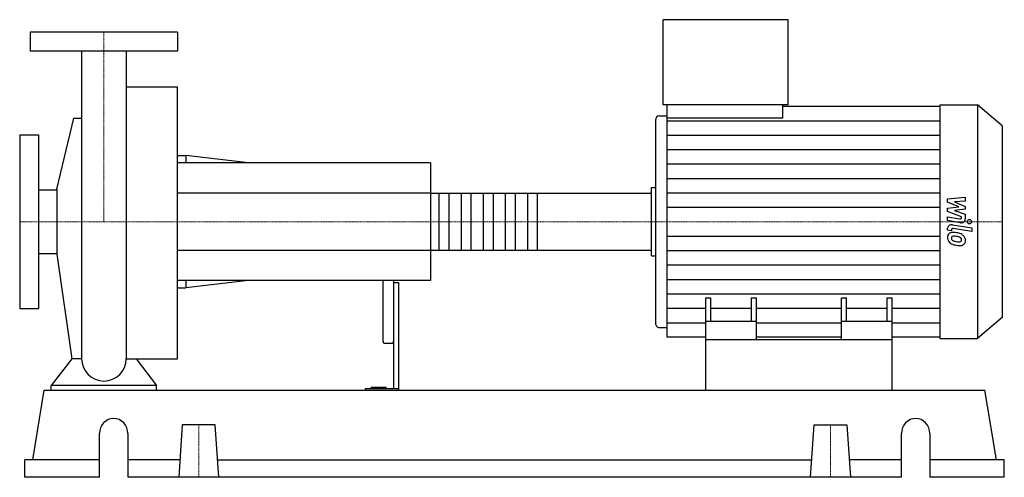
# Model space of a CAD drawing. Extents: x -80 to 855, y 0 to 435.
import ezdxf

# ---------------------------------------------------------------- set-up
doc = ezdxf.new("R2010")
doc.units = 0
doc.linetypes.add('DASHDOT', pattern=[1, 0.5, -0.25, 0, -0.25])
doc.layers.get('0').update_dxf_attribs({"color": 124})
doc.layers.add('CP_AXIS', color=143, linetype='DASHDOT', lineweight=18)
doc.layers.add('CP_DETAL', color=33, linetype='Continuous')

msp = doc.modelspace()

# ---------------------------------------------------------------- linework, layer by layer
at = {"extrusion": (0, 1, 0)}
for p, q in [((531.2, 354), (531.2, 435)), ((649.68, 435), (531.2, 435)), ((649.68, 354), (649.68, 435)), ((70, 423), (-70, 423)), ((-70, 423), (-70, 405)), ((70, 423), (70, 405)), ((70, 405), (-70, 405)), ((21.2, 371.2), (70, 371.2)), ((649.68, 354), (531.2, 354)), ((534.93, 341.39), (534.93, 354)), ((644.76, 341.39), (644.76, 354)), ((644.76, 352.71), (794.05, 352.71)), ((794.05, 354), (829.42, 354)), ((829.42, 354), (829.42, 132)), ((853, 334.23), (829.42, 354)), ((-44.71, 273.97), (-28.66, 341.53)), ((523.73, 339.45), (523.73, 146.55)), ((527.46, 343.61), (534.93, 343.61)), ((644.76, 341.39), (534.93, 341.39)), ((853, 334.23), (853, 151.77)), ((-80, 325.5), (-80, 160.5)), ((-80, 325.5), (-62, 325.5)), ((-62, 325.5), (-62, 160.5)), ((70, 306), (77.92, 306)), ((77.92, 306), (77.92, 299)), ((137.29, 299), (77.92, 306)), ((310, 299), (70, 299)), ((310, 299), (310, 187)), ((-62, 273.15), (-44.71, 273.15)), ((-44.71, 273.97), (-44.71, 212.03)), ((520, 275.43), (523.73, 275.43)), ((310, 270.06), (518.6, 270.06)), ((520, 216.72), (520, 269.28)), ((310, 215.94), (518.6, 215.94)), ((-62, 212.85), (-44.71, 212.85)), ((-44.71, 212.03), (-30.62, 112.68)), ((520, 210.57), (523.73, 210.57)), ((310, 187), (70, 187)), ((77.92, 187), (77.92, 180)), ((137.29, 187), (77.92, 180)), ((265, 187), (265, 129.57)), ((275, 187), (275, 84.15)), ((70, 180), (77.92, 180)), ((275, 185.12), (280, 185.12)), ((280, 83), (280, 185.12)), ((571.5, 131), (571.5, 170.49)), ((571.5, 170.49), (576.42, 170.49)), ((576.42, 148.21), (576.42, 170.49)), ((614.77, 170.49), (614.77, 148.21)), ((614.77, 170.49), (619.68, 170.49)), ((619.68, 131), (619.68, 170.49)), ((700.32, 131), (700.32, 170.49)), ((700.32, 170.49), (705.23, 170.49)), ((705.23, 148.21), (705.23, 170.49)), ((743.58, 170.49), (743.58, 148.21)), ((743.58, 170.49), (748.5, 170.49)), ((748.5, 131), (748.5, 170.49)), ((-80, 160.5), (-62, 160.5)), ((853, 151.77), (829.42, 132)), ((527.46, 142.39), (534.93, 142.39)), ((619.68, 148.21), (571.5, 148.21)), ((748.5, 148.21), (700.32, 148.21)), ((571.5, 133.29), (534.93, 133.29)), ((571.5, 83), (571.5, 131)), ((571.5, 131), (748.5, 131)), ((700.32, 133.29), (619.68, 133.29)), ((794.05, 133.29), (748.5, 133.29)), ((748.5, 83), (748.5, 131)), ((794.05, 132), (829.42, 132)), ((266, 127.66), (274, 127.66)), ((-50, 83), (-50, 87.14)), ((50, 87.14), (-50, 87.14)), ((50, 83), (50, 87.14)), ((248.13, 84.15), (248.13, 83)), ((280, 84.15), (248.13, 84.15)), ((253.67, 84.15), (253.67, 85.49)), ((268, 85.49), (253.67, 85.49)), ((260, 84.15), (260, 85.49)), ((268, 84.15), (268, 85.49)), ((-67.51, 16.6), (-56.63, 83)), ((-56.63, 83), (836.63, 83)), ((847.51, 16.6), (836.63, 83)), ((74.42, 49.8), (71, 0)), ((105.58, 49.8), (74.42, 49.8)), ((109, 0), (105.58, 49.8)), ((671, 0), (674.42, 49.8)), ((674.42, 49.8), (705.58, 49.8)), ((705.58, 49.8), (709, 0)), ((-4.25, 0), (-4.25, 41.5)), ((22.71, 41.5), (22.71, 0)), ((757.29, 0), (757.29, 41.5)), ((784.25, 41.5), (784.25, 0)), ((-4.25, 16.6), (-75, 16.6)), ((-75, 0), (-75, 16.6)), ((72.14, 16.6), (22.71, 16.6)), ((107.86, 16.6), (672.14, 16.6)), ((757.29, 16.6), (707.86, 16.6)), ((855, 16.6), (784.25, 16.6)), ((855, 0), (855, 16.6)), ((-4.25, 0), (-75, 0)), ((757.29, 0), (22.71, 0)), ((855, 0), (784.25, 0))]:
    msp.add_line(p, q, dxfattribs=at)
for p, q in [((-21.2, 405), (-21.2, 112.68)), ((21.2, 405), (21.2, 112.68)), ((70, 112.68), (70, 371.2)), ((794.05, 132), (794.05, 354)), ((-28.66, 341.53), (-21.2, 341.53)), ((534.93, 133.29), (534.93, 341.39)), ((520, 210.57), (520, 275.43)), ((-30.62, 112.68), (-50, 87.14)), ((-21.2, 112.68), (-30.62, 112.68)), ((21.2, 112.68), (30.62, 112.68)), ((30.62, 112.68), (50, 87.14)), ((30.62, 112.68), (70, 112.68)), ((-50, 83), (50, 83)), ((571.5, 83), (748.5, 83))]:
    msp.add_line(p, q)
for start, end in [(180, 270), (270, 0)]:
    msp.add_arc((0, 112.68), 21.2, start, end)
for centre, major_axis, ratio, start_param, end_param in [((527.46, 339.45), (0, 4.16), 0.897669, 0, 1.570796), ((518.6, 269.28), (-1.4, 0), 0.552198, -3.141593, -1.570796), ((518.6, 216.72), (-1.4, 0), 0.552198, 1.570796, 3.141593), ((527.46, 146.55), (0, 4.16), 0.897669, 1.570796, 3.141593), ((266, 129.57), (0, 1.9), 0.525435, 1.570796, 3.141593), ((274, 129.57), (0, 1.9), 0.525435, 3.141593, 4.712389), ((9.23, 41.5), (0, 14.5), 0.929132, -1.570796, 1.570796), ((770.77, 41.5), (0, 14.5), 0.929132, -1.570796, 1.570796)]:
    msp.add_ellipse(centre, major_axis=major_axis, ratio=ratio, start_param=start_param, end_param=end_param)
at = {"layer": 'CP_AXIS'}
for p, q in [((0, 423), (0, 243)), ((-80, 243), (520, 243)), ((853, 243), (520, 243)), ((90, 49.8), (90, 0)), ((690, 49.8), (690, 0))]:
    msp.add_line(p, q, dxfattribs=at)
at = {"layer": 'CP_DETAL'}
for p, q in [((534.93, 339), (794.05, 339)), ((534.93, 325.29), (794.05, 325.29)), ((534.93, 311.57), (794.05, 311.57)), ((534.93, 297.86), (794.05, 297.86)), ((534.93, 284.14), (794.05, 284.14)), ((411.5, 270.06), (411.5, 215.94)), ((534.93, 270.43), (794.05, 270.43)), ((801.21, 264.71), (817.94, 266.19)), ((801.21, 261.65), (801.21, 264.71)), ((817.94, 262.58), (807.6, 262)), ((807.6, 262), (817.94, 257.46)), ((817.94, 266.19), (817.94, 262.58)), ((534.93, 256.71), (794.05, 256.71)), ((811.71, 257.01), (801.21, 261.65)), ((801.21, 255.78), (811.71, 257.01)), ((801.21, 252.72), (801.21, 255.78)), ((814.41, 247.69), (801.21, 252.72)), ((817.94, 254.73), (807.6, 253.53)), ((807.6, 253.53), (817.94, 250.03)), ((817.94, 257.46), (817.94, 254.73)), ((801.19, 247.49), (812.64, 245.64)), ((801.19, 243.99), (801.19, 247.49)), ((813.24, 242.05), (801.19, 243.99)), ((814.41, 246.87), (814.41, 247.69)), ((817.94, 250.03), (817.95, 245.32)), ((801.21, 234.77), (801.21, 236.82)), ((804.74, 234.19), (801.21, 234.77)), ((804.74, 235.26), (804.74, 234.19)), ((805.93, 240.08), (824.08, 237.12)), ((824.08, 233.63), (806.51, 236.49)), ((824.08, 237.12), (824.08, 233.63)), ((534.93, 229.29), (794.05, 229.29)), ((534.93, 215.57), (794.05, 215.57)), ((534.93, 201.86), (794.05, 201.86)), ((534.93, 188.14), (794.05, 188.14)), ((534.93, 174.43), (794.05, 174.43)), ((534.93, 160.71), (571.5, 160.71)), ((576.42, 160.71), (614.77, 160.71)), ((619.68, 160.71), (700.32, 160.71)), ((705.23, 160.71), (743.58, 160.71)), ((748.5, 160.71), (794.05, 160.71)), ((534.93, 147), (571.5, 147)), ((619.68, 147), (700.32, 147)), ((748.5, 147), (794.05, 147))]:
    msp.add_line(p, q, dxfattribs=at)
at = {"layer": 'CP_DETAL', "extrusion": (0, 1, 0)}
for p, q in [((310, 270.06), (70, 270.06)), ((318.4, 215.94), (318.4, 270.06)), ((327.5, 270.06), (327.5, 215.94)), ((339.4, 215.94), (339.4, 270.06)), ((348.5, 270.06), (348.5, 215.94)), ((360.4, 215.94), (360.4, 270.06)), ((369.5, 270.06), (369.5, 215.94)), ((381.4, 215.94), (381.4, 270.06)), ((390.5, 270.06), (390.5, 215.94)), ((402.4, 215.94), (402.4, 270.06)), ((70, 215.94), (310, 215.94))]:
    msp.add_line(p, q, dxfattribs=at)
at = {"layer": 'CP_DETAL'}
msp.add_circle((821.87, 243), 2.08, dxfattribs=at)
for centre, major_axis, start_param, end_param in [((812.92, 246.87), (-1.49, 0), 1.381048, 3.142223), ((813.99, 245.32), (-3.97, 0), 1.381363, 3.143507), ((805.17, 236.82), (-3.97, 0), -1.76271, 0), ((806.23, 235.26), (-1.49, 0), -1.76271, 0), ((806.61, 228.3), (-5.61, 0), -0.888066, 0.07402), ((809.54, 227.91), (-8.53, 0), -0.005694, 0.709284), ((806.18, 228.46), (-5.2, 0), -1.685238, -0.928686), ((806.87, 227.48), (-2.11, 0), -0.868231, 0.082654), ((812.13, 227.79), (-7.38, 0), 0.073034, 0.213456), ((807.86, 227.24), (-3.07, 0), 0.300846, 0.702989), ((807.04, 227.05), (-2.62, 0), -1.69184, -0.948198), ((808.35, 227.66), (-3.78, 0), 0.717995, 1.131256), ((811.76, 234.48), (-12.59, 0), 1.161172, 1.397368), ((805.57, 216.16), (-19.87, 0), -1.774419, -1.631431), ((806.55, 217.15), (-14.42, 0), -1.782835, -1.626096), ((807.32, 220.33), (-14.66, 0), -2.040088, -1.726581), ((805.32, 210.25), (-22.74, 0), -1.832413, -1.759526), ((810.31, 224.97), (-4.5, 0), -2.402926, -1.770731), ((811.3, 225.83), (-3.07, 0), 3.118806, 3.850139), ((812.48, 225.45), (-1.85, 0), 2.249588, 2.768489), ((810.15, 225.58), (-7.8, 0), -2.434846, -2.079303), ((811.57, 225.72), (-2.81, 0), 2.781426, 3.163991), ((809.83, 225.24), (-8.31, 0), 3.129876, 3.86064), ((812.39, 224.84), (-5.76, 0), 2.266529, 3.207701), ((809.33, 227.81), (-8.29, 0), 0.715624, 1.292562), ((814.22, 240.85), (-24.6, 0), 1.275196, 1.381612), ((812.53, 237.21), (-15.94, 0), 1.385374, 1.544257), ((813.15, 234.4), (-16.84, 0), 1.357597, 1.549131), ((812.17, 225.95), (-2.5, 0), 1.544189, 2.197946), ((813.03, 224.53), (-5.07, 0), 1.522233, 2.215131)]:
    msp.add_ellipse(centre, major_axis=major_axis, ratio=0.838337, start_param=start_param, end_param=end_param, dxfattribs=at)

doc.saveas('drawing.dxf')
